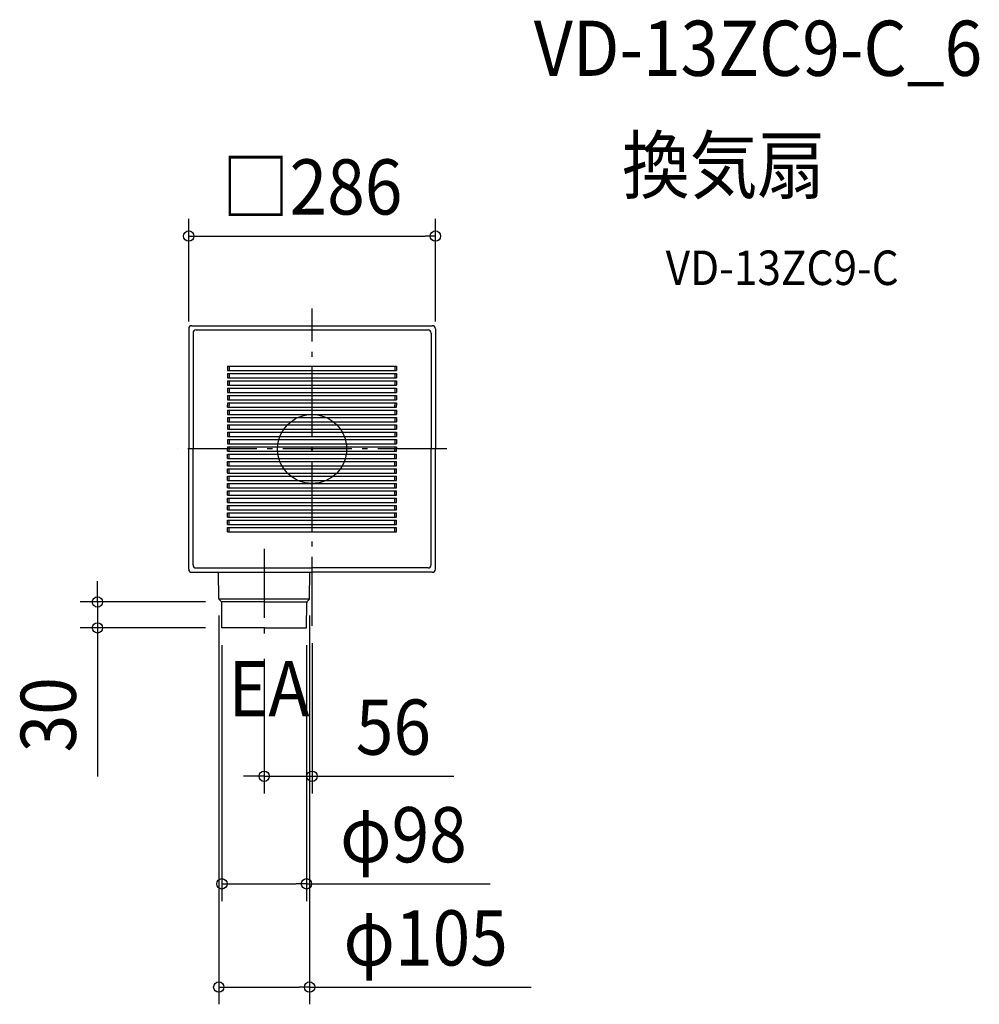
# Model space of a CAD drawing. Extents: x -339 to 773, y -644 to 498.
import ezdxf
from ezdxf.enums import TextEntityAlignment as Align

# ---------------------------------------------------------------- set-up
doc = ezdxf.new("R2010")
doc.units = 0
doc.header["$LTSCALE"] = 20
doc.header["$PDMODE"] = 3
doc.header["$PDSIZE"] = -2
doc.linetypes.add('DASHDOT', pattern=[5.5, 4, -0.6, 0.3, -0.6])
doc.layers.get('DEFPOINTS').update_dxf_attribs({"linetype": 'CONTINUOUS'})
for name, color, linetype in [('ARRANGE', 1, 'CONTINUOUS'), ('BASIS', 6, 'DASHDOT'), ('DETAIL', 5, 'CONTINUOUS'), ('ETC', 61, 'CONTINUOUS'), ('NOTE', 4, 'CONTINUOUS'), ('OUTLINE', 3, 'CONTINUOUS'), ('SIZE', 30, 'CONTINUOUS')]:
    doc.layers.add(name, color=color, linetype=linetype)
doc.styles.get("Standard").update_dxf_attribs({"font": 'SIMPLEX.shx', "width": 0.9, "height": 64, "bigfont": 'BIGFONT.shx'})

msp = doc.modelspace()

# ---------------------------------------------------------------- linework, layer by layer
at = {"layer": 'ARRANGE', "color": 1, "linetype": 'CONTINUOUS'}
msp.add_circle((0, 0), 40, dxfattribs=at)
msp.add_point((0, 0), dxfattribs=at)
at = {"layer": 'BASIS', "color": 6, "linetype": 'DASHDOT'}
for p, q in [((0, -205.20517), (0, 163.117727)), ((156.08102, 0), (-156.08102, 0)), ((-55.513004, -115.929776), (-55.513004, -223.352964))]:
    msp.add_line(p, q, dxfattribs=at)
at = {"layer": 'DEFPOINTS', "color": 30, "linetype": 'CONTINUOUS'}
for p in [(143, 246.950799), (-143, 128), (143, 128), (-248.819396, -177.493828), (-108.156888, -173.300697), (-103.75, -177.493828), (-2.86912, -173.300697), (0, -205.20517), (-104.513004, -207.493828), (-103.75, -207.493828), (-6.513004, -207.493828), (-55.513004, -223.352964), (-55.513004, -379.632498), (-6.513004, -504.413235), (-2.86912, -624.152324)]:
    msp.add_point(p, dxfattribs=at)
at = {"layer": 'DETAIL', "color": 5, "linetype": 'CONTINUOUS'}
for p, q in [((-143, 139.4), (-143, 0)), ((-139.4, 143), (139.4, 143)), ((-134.4, 138), (134.4, 138)), ((143, 139.4), (143, 0)), ((-138, 134.4), (-138, 0)), ((138, 134.4), (138, 0)), ((-98, 96), (98, 96)), ((-98, 96), (-98, 91)), ((-96, 96), (-96, 91)), ((96, 96), (96, 91)), ((98, 96), (98, 91)), ((-98, 91), (98, 91)), ((-98, 87.5), (98, 87.5)), ((-98, 87.5), (-98, 82.5)), ((-98, 82.5), (98, 82.5)), ((-96, 87.5), (-96, 82.5)), ((96, 87.5), (96, 82.5)), ((98, 87.5), (98, 82.5)), ((-98, 79), (98, 79)), ((-98, 79), (-98, 74)), ((-98, 74), (98, 74)), ((-98, 70.5), (98, 70.5)), ((-98, 70.5), (-98, 65.5)), ((-96, 79), (-96, 74)), ((-96, 70.5), (-96, 65.5)), ((96, 79), (96, 74)), ((96, 70.5), (96, 65.5)), ((98, 79), (98, 74)), ((98, 70.5), (98, 65.5)), ((-98, 65.5), (98, 65.5)), ((-98, 62), (98, 62)), ((-98, 62), (-98, 57)), ((-96, 62), (-96, 57)), ((96, 62), (96, 57)), ((98, 62), (98, 57)), ((-98, 57), (98, 57)), ((-98, 53.5), (98, 53.5)), ((-98, 53.5), (-98, 51)), ((-98, 48.5), (-98, 51)), ((-98, 48.5), (98, 48.5)), ((-96, 53.5), (-96, 51)), ((-96, 48.5), (-96, 51)), ((96, 53.5), (96, 51)), ((96, 48.5), (96, 51)), ((98, 53.5), (98, 51)), ((98, 48.5), (98, 51)), ((-98, 45), (98, 45)), ((-98, 45), (-98, 40)), ((-98, 40), (98, 40)), ((-98, 36.5), (98, 36.5)), ((-98, 36.5), (-98, 31.5)), ((-96, 45), (-96, 40)), ((-96, 36.5), (-96, 31.5)), ((96, 45), (96, 40)), ((96, 36.5), (96, 31.5)), ((98, 45), (98, 40)), ((98, 36.5), (98, 31.5)), ((-98, 31.5), (98, 31.5)), ((-98, 28), (98, 28)), ((-98, 28), (-98, 23)), ((-98, 23), (98, 23)), ((-96, 28), (-96, 23)), ((96, 28), (96, 23)), ((98, 28), (98, 23)), ((-98, 19.5), (98, 19.5)), ((-98, 19.5), (-98, 14.5)), ((-98, 14.5), (98, 14.5)), ((-96, 19.5), (-96, 14.5)), ((96, 19.5), (96, 14.5)), ((98, 19.5), (98, 14.5)), ((-143, -139.4), (-143, 0)), ((-138, -134.4), (-138, 0)), ((-98, 11), (98, 11)), ((-98, 11), (-98, 6)), ((-98, 6), (98, 6)), ((-98, 2.5), (98, 2.5)), ((-98, 2.5), (-98, 0)), ((-98, -2.5), (-98, 0)), ((-96, 11), (-96, 6)), ((-96, 2.5), (-96, 0)), ((-96, -2.5), (-96, 0)), ((96, 11), (96, 6)), ((96, 2.5), (96, 0)), ((96, -2.5), (96, 0)), ((98, 11), (98, 6)), ((98, 2.5), (98, 0)), ((98, -2.5), (98, 0)), ((138, -134.4), (138, 0)), ((143, -139.4), (143, 0)), ((-98, -2.5), (98, -2.5)), ((-98, -6), (98, -6)), ((-98, -11), (-98, -6)), ((-98, -11), (98, -11)), ((-96, -11), (-96, -6)), ((96, -11), (96, -6)), ((98, -11), (98, -6)), ((-98, -14.5), (98, -14.5)), ((-98, -19.5), (-98, -14.5)), ((-98, -19.5), (98, -19.5)), ((-96, -19.5), (-96, -14.5)), ((96, -19.5), (96, -14.5)), ((98, -19.5), (98, -14.5)), ((-98, -23), (98, -23)), ((-98, -28), (-98, -23)), ((-98, -28), (98, -28)), ((-98, -31.5), (98, -31.5)), ((-98, -36.5), (-98, -31.5)), ((-96, -28), (-96, -23)), ((-96, -36.5), (-96, -31.5)), ((96, -28), (96, -23)), ((96, -36.5), (96, -31.5)), ((98, -28), (98, -23)), ((98, -36.5), (98, -31.5)), ((-98, -36.5), (98, -36.5)), ((-98, -40), (98, -40)), ((-98, -45), (-98, -40)), ((-98, -45), (98, -45)), ((-96, -45), (-96, -40)), ((96, -45), (96, -40)), ((98, -45), (98, -40)), ((-98, -53.5), (-98, -48.5)), ((-98, -48.5), (98, -48.5)), ((-98, -53.5), (98, -53.5)), ((-98, -57), (98, -57)), ((-98, -62), (-98, -57)), ((-96, -53.5), (-96, -48.5)), ((-96, -62), (-96, -57)), ((96, -53.5), (96, -48.5)), ((96, -62), (96, -57)), ((98, -53.5), (98, -48.5)), ((98, -62), (98, -57)), ((-98, -62), (98, -62)), ((-98, -65.5), (98, -65.5)), ((-98, -70.5), (-98, -65.5)), ((-96, -70.5), (-96, -65.5)), ((96, -70.5), (96, -65.5)), ((98, -70.5), (98, -65.5)), ((-98, -70.5), (98, -70.5)), ((-98, -74), (98, -74)), ((-98, -79), (-98, -74)), ((-98, -79), (98, -79)), ((-96, -79), (-96, -74)), ((96, -79), (96, -74)), ((98, -79), (98, -74)), ((-98, -82.5), (98, -82.5)), ((-98, -87.5), (-98, -82.5)), ((-98, -87.5), (98, -87.5)), ((-98, -91), (98, -91)), ((-98, -96), (-98, -91)), ((-96, -87.5), (-96, -82.5)), ((-96, -96), (-96, -91)), ((96, -87.5), (96, -82.5)), ((96, -96), (96, -91)), ((98, -87.5), (98, -82.5)), ((98, -96), (98, -91)), ((-98, -96), (98, -96)), ((-139.4, -143), (0, -143)), ((-134.4, -138), (0, -138)), ((-108.156888, -173.3007), (-108.438771, -143)), ((-2.86912, -173.3007), (-2.587236, -143)), ((134.4, -138), (0, -138)), ((139.4, -143), (0, -143)), ((-3.051984, -174.118888), (-107.97402, -174.118888)), ((-105.35338, -176.915256), (-107.571176, -174.69746)), ((-55.513004, -177.493828), (-104.950536, -177.493828)), ((-104.513004, -207.493828), (-104.767668, -178.312016)), ((-55.513004, -177.493828), (-6.075472, -177.493828)), ((-6.513004, -207.493828), (-6.258336, -178.312016)), ((-5.672628, -176.915256), (-3.454828, -174.69746)), ((-55.513004, -207.493828), (-104.513004, -207.493828)), ((-55.013004, -207.493828), (-102.513004, -207.493828)), ((-55.513004, -207.493828), (-6.513004, -207.493828)), ((-55.013004, -207.493828), (-8.513004, -207.493828))]:
    msp.add_line(p, q, dxfattribs=at)
for centre, radius, start, end in [((-139.4, 139.4), 3.6, 90, 180), ((-134.4, 134.4), 3.6, 90, 180), ((134.4, 134.4), 3.6, 0, 90), ((139.4, 139.4), 3.6, 0, 90), ((-134.4, -134.4), 3.6, 180, 270), ((134.4, -134.4), 3.6, 270, 0), ((134.4, -134.4), 3.6, 270, 0), ((-139.4, -139.4), 3.6, 180, 270), ((139.4, -139.4), 3.6, 270, 0), ((139.4, -139.4), 3.6, 270, 0), ((-106.156964, -173.283244), 2, 180.5, 225), ((-106.767592, -178.329472), 2, 0.5, 45), ((-4.258412, -178.329472), 2, 135, 179.5), ((-4.869044, -173.283244), 2, 315, 359.5)]:
    msp.add_arc(centre, radius, start, end, dxfattribs=at)
at = {"layer": 'OUTLINE', "color": 3, "linetype": 'CONTINUOUS'}
for p, q in [((-143, 139.4), (-143, 0)), ((-139.4, 143), (139.4, 143)), ((143, 139.4), (143, 0)), ((-143, -139.4), (-143, 0)), ((143, -139.4), (143, 0)), ((-139.4, -143), (0, -143)), ((139.4, -143), (0, -143))]:
    msp.add_line(p, q, dxfattribs=at)
for centre, start, end in [((-139.4, 139.4), 90, 180), ((139.4, 139.4), 0, 90), ((-139.4, -139.4), 180, 270), ((139.4, -139.4), 270, 0), ((139.4, -139.4), 270, 0)]:
    msp.add_arc(centre, 3.6, start, end, dxfattribs=at)
at = {"layer": 'SIZE', "color": 30, "linetype": 'CONTINUOUS'}
for p, q in [((-143, 148), (-143, 266.950799)), ((143, 148), (143, 266.950799)), ((-143, 246.950799), (-131, 246.950799)), ((-131, 246.950799), (131, 246.950799)), ((143, 246.950799), (131, 246.950799)), ((-248.819396, -165.493828), (-248.819396, -153.493828)), ((-248.819396, -177.493828), (-248.819396, -165.493828)), ((-123.75, -177.493828), (-268.819396, -177.493828)), ((-248.819396, -177.493828), (-248.819396, -207.493828)), ((-108.156888, -193.300697), (-108.156888, -644.152324)), ((-2.86912, -193.300697), (-2.86912, -644.152324)), ((-123.75, -207.493828), (-268.819396, -207.493828)), ((-248.819396, -207.493828), (-248.819396, -219.493828)), ((-248.819396, -219.493828), (-248.819396, -379.92882)), ((-104.513004, -227.493828), (-104.513004, -524.413235)), ((-6.513004, -227.493828), (-6.513004, -524.413235)), ((0, -225.20517), (0, -399.632498)), ((-55.513004, -243.352964), (-55.513004, -399.632498)), ((-67.513004, -379.632498), (-79.513004, -379.632498)), ((-55.513004, -379.632498), (-67.513004, -379.632498)), ((-55.513004, -379.632498), (0, -379.632498)), ((0, -379.632498), (12, -379.632498)), ((12, -379.632498), (164.514286, -379.632498)), ((-104.513004, -504.413235), (-92.513004, -504.413235)), ((-92.513004, -504.413235), (-18.513004, -504.413235)), ((-6.513004, -504.413235), (-18.513004, -504.413235)), ((-6.513004, -504.413235), (206.344139, -504.413235)), ((-108.156888, -624.152324), (-96.156888, -624.152324)), ((-96.156888, -624.152324), (-14.86912, -624.152324)), ((-2.86912, -624.152324), (-14.86912, -624.152324)), ((-2.86912, -624.152324), (254.021386, -624.152324))]:
    msp.add_line(p, q, dxfattribs=at)
for centre in [(-143, 246.950799), (143, 246.950799), (-248.819396, -177.493828), (-248.819396, -207.493828), (-55.513004, -379.632498), (0, -379.632498), (-104.513004, -504.413235), (-6.513004, -504.413235), (-108.156888, -624.152324), (-2.86912, -624.152324)]:
    msp.add_circle(centre, 6, dxfattribs=at)

# ---------------------------------------------------------------- texts
at = {"layer": 'ETC', "color": 61, "linetype": 'CONTINUOUS', "width": 0.9}
for s, height, p in [('VD-13ZC9-C_6', 64, (257.060364, 432.795853)), ('換気扇', 64, (359.308863, 297.094687)), ('VD-13ZC9-C', 40, (409.916366, 190.173752))]:
    msp.add_text(s, height=height, dxfattribs=at).set_placement(p)
at = {"layer": 'NOTE', "color": 4, "linetype": 'CONTINUOUS', "width": 0.9}
msp.add_text('EA', height=64, dxfattribs=at).set_placement((-97.012956, -310.11643))
at = {"layer": 'SIZE', "color": 30, "linetype": 'CONTINUOUS', "width": 0.9}
for s, p in [('□286', (0, 271.950799)), ('56', (94.257143, -354.632498)), ('φ98', (105.915567, -479.413235)), ('φ105', (131.649958, -599.152324))]:
    msp.add_text(s, height=64, dxfattribs=at).set_placement(p, align=Align.CENTER)
msp.add_text('30', height=64, rotation=90, dxfattribs=at).set_placement((-273.819396, -308.300249), align=Align.CENTER)

doc.saveas('drawing.dxf')
